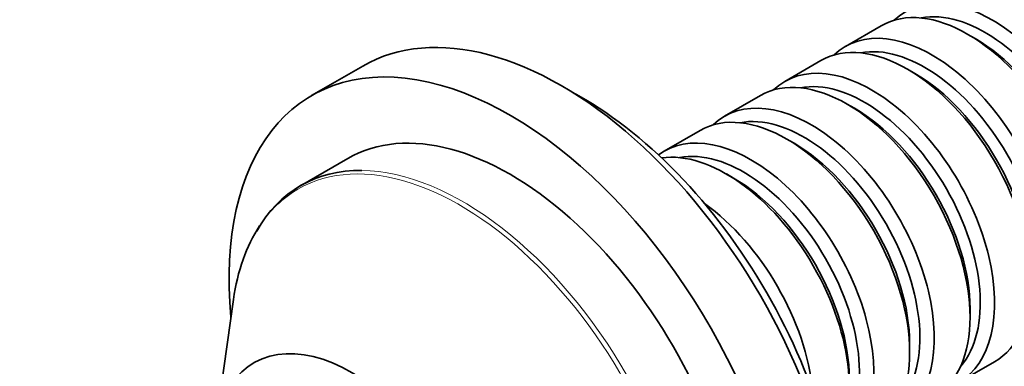
# Model space of a CAD drawing. Units: millimetres. Extents: x 0 to 1478, y 0 to 1758.
# Drawn here: x 355 to 423, y 354 to 378 of the extents above; entities that cross this region are included whole.
import ezdxf
from ezdxf import colors
from ezdxf.entities.mleader import LeaderData, LeaderLine
from ezdxf.math import Vec2, Vec3

# ---------------------------------------------------------------- set-up
doc = ezdxf.new("R2010")
doc.units = ezdxf.units.MM
doc.layers.add('DV5_Défaut', color=7, linetype='Continuous')
doc.layers.add('Défaut', color=7, linetype='Continuous')

# ---------------------------------------------------------------- blocks, each defined once
blk = doc.blocks.new('_DOT')
at = {"color": 0}
blk.add_line((0, 0), (-1, 0), dxfattribs=at)
at = {"color": 0, "const_width": 0.333}
blk.add_lwpolyline([(-0.1665, 0, 1), (0.1665, 0, 1)], format="xyb", close=True, dxfattribs=at)
blk = doc.blocks.new('SE4')
at = {"layer": 'DV5_Défaut', "color": 7, "linetype": 'Continuous', "lineweight": 35}
for p, q in [((414.945, 377.348), (412.471, 375.919)), ((421.44, 376.468), (420.945, 376.754)), ((410.774, 374.939), (408.299, 373.51)), ((379.123, 374.564), (375.588, 372.523)), ((417.269, 374.059), (416.774, 374.345)), ((406.602, 372.531), (404.127, 371.102)), ((413.097, 371.651), (412.602, 371.936)), ((402.43, 370.122), (399.955, 368.693)), ((408.925, 369.242), (408.43, 369.528)), ((378.088, 368.193), (374.822, 366.307)), ((404.753, 366.833), (404.258, 367.119)), ((370.196, 358.46), (369.301, 352.146)), ((421.087, 357.239), (421.087, 357.811)), ((416.915, 354.831), (416.915, 355.402)), ((420.299, 352.726), (422.774, 354.155))]:
    blk.add_line(p, q, dxfattribs=at)
for centre, major_axis, start_param, end_param in [((429.289, 371.773), (-6, 10.392), 3.141593, 6.283185), ((425.117, 369.364), (-6, 10.392), 3.141593, 6.283185), ((426.814, 370.344), (6, -10.392), 0, 3.28349), ((426.319, 370.058), (-5.65, 9.786), 3.336628, 6.08815), ((392.873, 350.748), (13.75, -23.816), 0, 3.141593), ((420.945, 366.956), (-6, 10.392), 3.141593, 6.283185), ((422.643, 367.935), (6, -10.392), 0, 3.28349), ((422.148, 367.65), (-5.65, 9.786), 3.336628, 6.08815), ((418.471, 365.527), (6, -10.392), 0, 3.28349), ((416.774, 364.547), (-6, 10.392), 3.141593, 6.283185), ((421.44, 367.241), (-5.65, 9.786), 3.926991, 5.497787), ((417.976, 365.241), (-5.65, 9.786), 3.336628, 6.08815), ((389.338, 348.707), (13.75, -23.816), 0, 4.043497), ((412.602, 362.138), (-6, 10.392), 3.141593, 6.283185), ((414.299, 363.118), (6, -10.392), 0, 3.28349), ((413.804, 362.832), (-5.65, 9.786), 3.336628, 6.08815), ((417.269, 364.833), (-5.65, 9.786), 3.926991, 5.497787), ((394.288, 351.565), (12.75, -22.084), 0.746913, 2.394679), ((410.127, 360.709), (6, -10.392), 0, 3.28349), ((389.338, 348.707), (11.25, -19.486), 0, 3.141593), ((408.43, 359.73), (-6, 10.392), 3.141593, 6.283185), ((413.097, 362.424), (-5.65, 9.786), 3.926991, 5.497787), ((409.632, 360.424), (-5.65, 9.786), 3.336628, 6.08815), ((405.955, 358.301), (6, -10.392), 0, 3.209946), ((405.46, 358.015), (-5.65, 9.786), 3.336628, 6.08815), ((408.925, 360.015), (-5.65, 9.786), 3.926991, 5.497787), ((404.258, 357.321), (-6, 10.392), 3.370577, 6.054201), ((386.072, 346.822), (11.25, -19.486), 2.812228, 3.469011), ((404.753, 357.607), (-5.65, 9.786), 3.926991, 5.497787), ((401.783, 355.892), (6, -10.392), 0.898695, 2.242898), ((385.845, 346.69), (-11.192, 19.384), 0.280237, 0.635193), ((378.378, 342.379), (6.761, -11.71), 0, 3.420262)]:
    blk.add_ellipse(centre, major_axis=major_axis, ratio=0.57735, start_param=start_param, end_param=end_param, dxfattribs=at)
at = {"layer": 'DV5_Défaut', "color": 7, "linetype": 'Continuous', "lineweight": 18}
for centre, major_axis, start_param, end_param in [((385.845, 346.69), (-11.192, 19.384), 2.886425, 6.283185), ((386.072, 346.822), (11.25, -19.486), 0.31119, 2.812228), ((385.845, 346.69), (-11.192, 19.384), 0, 0.280237)]:
    blk.add_ellipse(centre, major_axis=major_axis, ratio=0.57735, start_param=start_param, end_param=end_param, dxfattribs=at)

msp = doc.modelspace()

# ---------------------------------------------------------------- block references
at = {"layer": 'Défaut'}
msp.add_blockref('SE4', (0, 0), dxfattribs=at)

# ---------------------------------------------------------------- leaders
at = {"layer": 'Défaut', "color": 7, "linetype": 'Continuous', "lineweight": 18}
ml = msp.add_multileader_mtext('Standard', dxfattribs=at)
ml.set_content('{\\pxsm0.9;\\fSolid Edge ISO|b1||i0||c0|p34;\\W1.;30/01/2019\\P}', color=256)
ml.set_leader_properties()
ml.set_arrow_properties(name='DOT')
ml.build(insert=Vec2(0, 0))
ml.multileader.update_dxf_attribs({"leader_type": 0, "dogleg_length": 0, "arrow_head_size": 12})
ctx = ml.context
ctx.base_point, ctx.char_height, ctx.arrow_head_size, ctx.landing_gap_size = Vec3(1390.407, 1750.708), 12, 12, 4.2
notes = []
notes.append((ctx, [(0, (0, 0, 0), (0, 0), (1, 0), 1, [])]))
ctx.mtext.insert = Vec3(1392.407, 1756.828)
for ctx, leaders in notes:
    for number, flags, end, landing, length, lines in leaders:
        leader = LeaderData()
        leader.index, (leader.has_last_leader_line, leader.has_dogleg_vector, leader.attachment_direction) = number, flags
        leader.last_leader_point, leader.dogleg_vector, leader.dogleg_length = Vec3(end), Vec3(landing), length
        for number, points, colour, breaks in lines:
            line = LeaderLine()
            line.index, line.vertices, line.color, line.breaks = number, Vec3.list(points), colors.encode_raw_color(colour), breaks
            leader.lines.append(line)
        ctx.leaders.append(leader)

doc.saveas('drawing.dxf')
